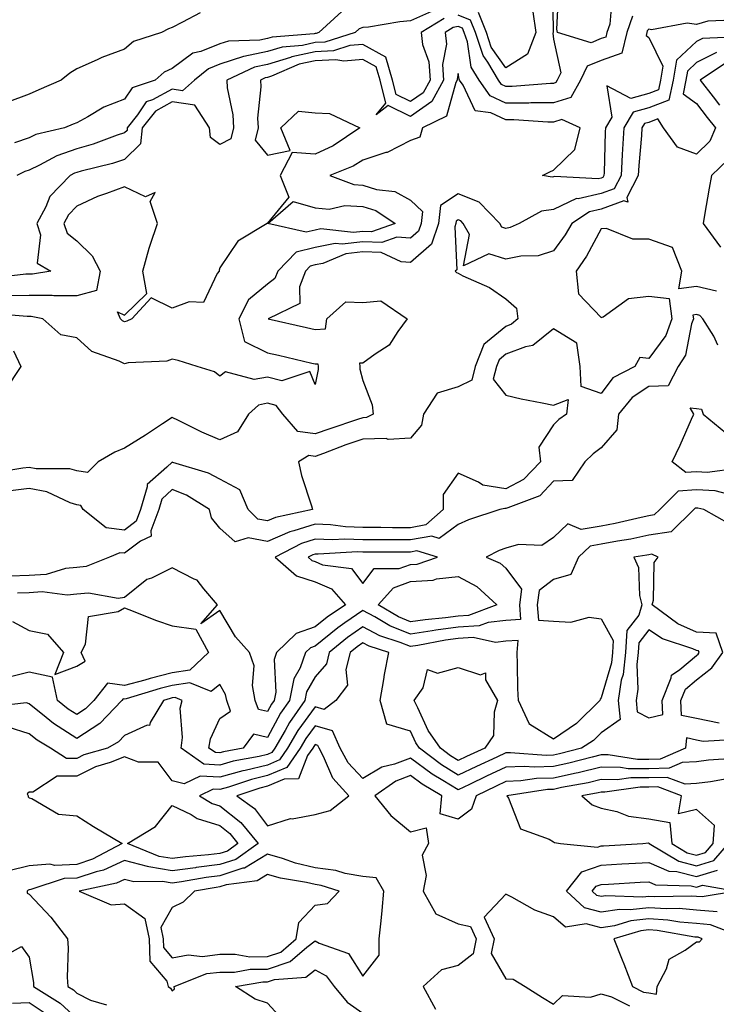
# Model space of a CAD drawing. Units: inches. Extents: x 1008083 to 1010723, y 7247738 to 7250378.
# Drawn here: x 1009516 to 1009662, y 7249068 to 7249275 of the extents above; entities that cross this region are included whole.
import ezdxf

# ---------------------------------------------------------------- set-up
doc = ezdxf.new("R2010")
doc.units = ezdxf.units.IN
doc.header["$MEASUREMENT"] = 0
doc.layers.add('Contour_10087247', color=7, linetype='Continuous', true_color=0x043127)

msp = doc.modelspace()

# ---------------------------------------------------------------- linework, layer by layer
at = {"layer": 'Contour_10087247'}
for points in [[(1009627.86, 7249281.73, 3047), (1009627.94, 7249272.03, 3047), (1009627.95, 7249271.92, 3047), (1009627.89, 7249271.76, 3047), (1009628.05, 7249270.55, 3047), (1009629.57, 7249263.44, 3047), (1009628.84, 7249261.92, 3047), (1009628.56, 7249261.41, 3047), (1009628.05, 7249261.26, 3047), (1009627.38, 7249261.25, 3047), (1009619.37, 7249260.6, 3047), (1009618.05, 7249260.59, 3047), (1009617.15, 7249261.02, 3047), (1009616.51, 7249261.92, 3047), (1009614.28, 7249265.69, 3047), (1009613.26, 7249267.13, 3047), (1009611.65, 7249271.92, 3047), (1009610.62, 7249274.49, 3047), (1009608.05, 7249275.54, 3047)], [(1009640.34, 7249279.63, 3047), (1009639.83, 7249273.7, 3047), (1009639.22, 7249271.92, 3047), (1009638.99, 7249270.98, 3047), (1009638.05, 7249270.64, 3047), (1009635.91, 7249269.78, 3047), (1009628.9, 7249271.92, 3047), (1009628.75, 7249272.62, 3047), (1009629.13, 7249280.84, 3047)], [(1009665.44, 7249274.53, 3049), (1009660.42, 7249274.29, 3049), (1009658.05, 7249273.58, 3049), (1009656.09, 7249273.88, 3049), (1009648.58, 7249272.45, 3049), (1009648.05, 7249272.64, 3049), (1009647.72, 7249272.25, 3049), (1009647.6, 7249271.92, 3049), (1009647.45, 7249271.32, 3049), (1009648.05, 7249270.87, 3049), (1009650.97, 7249264.84, 3049), (1009650.49, 7249261.92, 3049), (1009650.06, 7249259.91, 3049), (1009648.05, 7249259.15, 3049), (1009644.24, 7249258.11, 3049), (1009639.25, 7249260.72, 3049), (1009640.3, 7249254.17, 3049), (1009638.95, 7249251.92, 3049), (1009638.89, 7249251.08, 3049), (1009638.64, 7249242.51, 3049), (1009638.61, 7249241.92, 3049), (1009638.42, 7249241.55, 3049), (1009638.05, 7249241.42, 3049), (1009637.41, 7249241.28, 3049), (1009628.24, 7249241.73, 3049), (1009628.05, 7249241.65, 3049), (1009627.74, 7249241.61, 3049), (1009625.76, 7249241.92, 3049), (1009627.28, 7249242.69, 3049), (1009628.05, 7249243.1, 3049), (1009632.55, 7249247.42, 3049), (1009633.64, 7249251.92, 3049), (1009629.81, 7249253.68, 3049), (1009628.05, 7249253.12, 3049), (1009626.85, 7249253.12, 3049), (1009619.73, 7249253.6, 3049), (1009618.05, 7249253.59, 3049), (1009614.91, 7249255.06, 3049), (1009611.61, 7249255.48, 3049), (1009609.1, 7249260.87, 3049), (1009608.35, 7249261.92, 3049), (1009608.25, 7249262.12, 3049), (1009608.05, 7249263.35, 3049), (1009607.83, 7249262.14, 3049), (1009607.84, 7249261.92, 3049), (1009607.58, 7249261.45, 3049), (1009605.59, 7249254.38, 3049), (1009600.53, 7249251.92, 3049), (1009600.02, 7249249.95, 3049), (1009598.05, 7249249.3, 3049), (1009593.17, 7249246.8, 3049), (1009592.87, 7249246.74, 3049), (1009588.05, 7249245.16, 3049), (1009586.05, 7249243.92, 3049), (1009581.15, 7249241.92, 3049), (1009586.16, 7249240.03, 3049), (1009588.05, 7249239.93, 3049), (1009590.93, 7249239.04, 3049), (1009594.73, 7249238.6, 3049), (1009598.05, 7249236.77, 3049), (1009600.54, 7249234.41, 3049), (1009600.29, 7249231.92, 3049), (1009599.72, 7249230.25, 3049), (1009598.05, 7249228.78, 3049), (1009595.17, 7249229.04, 3049), (1009592.04, 7249227.93, 3049), (1009588.05, 7249228.07, 3049), (1009583.68, 7249227.55, 3049), (1009582.26, 7249227.71, 3049), (1009578.05, 7249226.86, 3049), (1009574.09, 7249225.88, 3049), (1009570.23, 7249221.92, 3049), (1009569.62, 7249220.35, 3049), (1009568.05, 7249219.18, 3049), (1009564.07, 7249215.9, 3049), (1009562.02, 7249211.92, 3049), (1009563.25, 7249207.12, 3049), (1009568.05, 7249204.79, 3049), (1009570.38, 7249204.25, 3049), (1009577.36, 7249202.61, 3049), (1009578.05, 7249202.46, 3049), (1009578.62, 7249202.49, 3049), (1009578.7, 7249201.92, 3049), (1009578.71, 7249201.26, 3049), (1009578.05, 7249198.17, 3049), (1009576.96, 7249200.83, 3049), (1009571.07, 7249198.9, 3049), (1009568.05, 7249199.7, 3049), (1009565.28, 7249199.15, 3049), (1009559.21, 7249200.76, 3049), (1009558.05, 7249199.85, 3049), (1009556.9, 7249200.77, 3049), (1009553.3, 7249201.92, 3049), (1009549.33, 7249203.2, 3049), (1009548.05, 7249203.42, 3049), (1009546.94, 7249203.03, 3049), (1009538.79, 7249202.66, 3049), (1009538.05, 7249202.5, 3049), (1009536.91, 7249203.06, 3049), (1009531.21, 7249205.08, 3049), (1009528.05, 7249207.93, 3049), (1009524.69, 7249208.56, 3049), (1009520.91, 7249211.92, 3049), (1009518.5, 7249212.37, 3049), (1009518.05, 7249212.37, 3049), (1009517.61, 7249212.36, 3049), (1009509.23, 7249213.1, 3049)], [(1009605.1, 7249274.87, 3047), (1009600.27, 7249271.92, 3047), (1009600.56, 7249269.41, 3047), (1009601.89, 7249265.76, 3047), (1009602.15, 7249261.92, 3047), (1009600.71, 7249259.26, 3047), (1009598.05, 7249257.43, 3047), (1009595.03, 7249258.9, 3047), (1009594.28, 7249261.92, 3047), (1009592.9, 7249266.77, 3047), (1009588.05, 7249269.43, 3047), (1009585.32, 7249269.19, 3047), (1009581.86, 7249268.11, 3047), (1009578.05, 7249267.9, 3047), (1009573.14, 7249266.83, 3047), (1009572.84, 7249266.71, 3047), (1009568.05, 7249265.22, 3047), (1009565.32, 7249264.65, 3047), (1009559.52, 7249261.92, 3047), (1009559.62, 7249260.35, 3047), (1009560.78, 7249254.65, 3047), (1009560.91, 7249251.92, 3047), (1009560.36, 7249249.61, 3047), (1009558.05, 7249248.42, 3047), (1009556.07, 7249249.94, 3047), (1009555.91, 7249251.92, 3047), (1009552.81, 7249256.68, 3047), (1009548.05, 7249257.37, 3047), (1009544.52, 7249255.45, 3047), (1009541.74, 7249251.92, 3047), (1009541.41, 7249248.56, 3047), (1009538.05, 7249245.27, 3047), (1009535.52, 7249244.45, 3047), (1009528.99, 7249242.86, 3047), (1009528.05, 7249242.58, 3047), (1009527.55, 7249242.42, 3047), (1009526.63, 7249241.92, 3047), (1009522.39, 7249237.58, 3047), (1009521.52, 7249235.39, 3047), (1009519.67, 7249231.92, 3047), (1009520.46, 7249229.51, 3047), (1009519.7, 7249223.57, 3047), (1009522.6, 7249221.92, 3047), (1009518.72, 7249221.25, 3047), (1009518.05, 7249221.26, 3047), (1009517.38, 7249221.25, 3047), (1009509.61, 7249220.36, 3047)], [(1009644.59, 7249275.38, 3048), (1009643.41, 7249271.92, 3048), (1009642.36, 7249267.61, 3048), (1009638.05, 7249266.07, 3048), (1009635.09, 7249264.88, 3048), (1009633.67, 7249261.92, 3048), (1009631.65, 7249258.32, 3048), (1009628.05, 7249257.19, 3048), (1009623.28, 7249257.15, 3048), (1009622.84, 7249257.13, 3048), (1009618.05, 7249257.1, 3048), (1009614.76, 7249258.63, 3048), (1009612.43, 7249261.92, 3048), (1009610.8, 7249264.67, 3048), (1009609.97, 7249270, 3048), (1009609.33, 7249271.92, 3048), (1009608.96, 7249272.83, 3048), (1009608.05, 7249273.2, 3048), (1009607.01, 7249272.96, 3048), (1009605.3, 7249271.92, 3048), (1009605.59, 7249269.46, 3048), (1009604.77, 7249265.2, 3048), (1009604.99, 7249261.92, 3048), (1009602.54, 7249257.43, 3048), (1009598.05, 7249254.31, 3048), (1009593.38, 7249256.59, 3048), (1009590.82, 7249254.69, 3048), (1009592.86, 7249257.11, 3048), (1009591.67, 7249261.92, 3048), (1009590.87, 7249264.74, 3048), (1009588.05, 7249266.29, 3048), (1009584.05, 7249265.92, 3048), (1009582.35, 7249266.22, 3048), (1009578.05, 7249265.98, 3048), (1009574.71, 7249265.26, 3048), (1009568.89, 7249262.76, 3048), (1009568.05, 7249262.5, 3048), (1009567.57, 7249262.4, 3048), (1009566.56, 7249261.92, 3048), (1009566.64, 7249260.51, 3048), (1009565.98, 7249253.99, 3048), (1009566.07, 7249251.92, 3048), (1009565.46, 7249249.33, 3048), (1009568.05, 7249246.19, 3048), (1009572.78, 7249247.19, 3048), (1009570.84, 7249251.92, 3048), (1009574.57, 7249255.4, 3048), (1009578.05, 7249255.09, 3048), (1009581.07, 7249254.94, 3048), (1009587.41, 7249251.92, 3048), (1009581.79, 7249248.18, 3048), (1009578.05, 7249246.39, 3048), (1009573.19, 7249246.78, 3048), (1009570.68, 7249241.92, 3048), (1009572.53, 7249237.44, 3048), (1009568.05, 7249231.98, 3048), (1009567.98, 7249231.99, 3048), (1009567.99, 7249231.92, 3048), (1009561.79, 7249228.18, 3048), (1009558.05, 7249222.56, 3048), (1009557.88, 7249222.09, 3048), (1009557.91, 7249221.92, 3048), (1009557.51, 7249221.38, 3048), (1009554.62, 7249215.35, 3048), (1009551.62, 7249215.49, 3048), (1009548.05, 7249214.13, 3048), (1009543.64, 7249216.33, 3048), (1009539.59, 7249211.92, 3048), (1009538.57, 7249211.4, 3048), (1009538.05, 7249211.3, 3048), (1009537.63, 7249211.5, 3048), (1009537.18, 7249211.92, 3048), (1009536.61, 7249213.36, 3048), (1009538.05, 7249212.69, 3048), (1009542.77, 7249217.2, 3048), (1009541.87, 7249221.92, 3048), (1009543.23, 7249226.74, 3048), (1009543.45, 7249227.32, 3048), (1009544.99, 7249231.92, 3048), (1009543.45, 7249236.52, 3048), (1009544.49, 7249238.36, 3048), (1009542.49, 7249237.48, 3048), (1009538.05, 7249239.57, 3048), (1009534.28, 7249238.15, 3048), (1009532.4, 7249237.57, 3048), (1009528.05, 7249235.49, 3048), (1009526.27, 7249233.7, 3048), (1009525.33, 7249231.92, 3048), (1009526, 7249229.87, 3048), (1009528.05, 7249228.23, 3048), (1009531.26, 7249225.13, 3048), (1009532.95, 7249221.92, 3048), (1009532.16, 7249217.81, 3048), (1009528.05, 7249216.7, 3048), (1009523.25, 7249216.72, 3048), (1009522.91, 7249216.78, 3048), (1009518.05, 7249216.81, 3048), (1009513.24, 7249216.73, 3048)], [(1009553.89, 7249276.08, 3044), (1009550.24, 7249274.11, 3044), (1009548.05, 7249272.98, 3044), (1009547.27, 7249272.7, 3044), (1009545.84, 7249271.92, 3044), (1009539.93, 7249270.04, 3044), (1009538.05, 7249268.46, 3044), (1009533.29, 7249266.68, 3044), (1009532.33, 7249266.2, 3044), (1009528.05, 7249264.3, 3044), (1009526.6, 7249263.37, 3044), (1009524.74, 7249261.92, 3044), (1009520.08, 7249259.89, 3044), (1009518.05, 7249259.03, 3044), (1009513.35, 7249257.22, 3044)], [(1009583.64, 7249276.33, 3045), (1009578.8, 7249271.92, 3045), (1009578.23, 7249271.74, 3045), (1009578.05, 7249271.73, 3045), (1009577.81, 7249271.68, 3045), (1009569.01, 7249270.96, 3045), (1009568.05, 7249270.67, 3045), (1009566.47, 7249270.34, 3045), (1009559.87, 7249270.1, 3045), (1009558.05, 7249269.52, 3045), (1009554.09, 7249267.96, 3045), (1009552.36, 7249267.61, 3045), (1009548.05, 7249264.39, 3045), (1009546.36, 7249263.61, 3045), (1009544.45, 7249261.92, 3045), (1009539.65, 7249260.32, 3045), (1009538.05, 7249257.92, 3045), (1009533.69, 7249256.28, 3045), (1009530.37, 7249254.24, 3045), (1009528.05, 7249253.01, 3045), (1009527.29, 7249252.68, 3045), (1009525.46, 7249251.92, 3045), (1009519.45, 7249250.52, 3045), (1009518.05, 7249249.87, 3045), (1009514.96, 7249248.83, 3045)], [(1009602.42, 7249276.3, 3046), (1009598.05, 7249274.4, 3046), (1009595.81, 7249274.16, 3046), (1009589.2, 7249273.07, 3046), (1009588.05, 7249272.94, 3046), (1009587.29, 7249272.68, 3046), (1009586.45, 7249271.92, 3046), (1009580.04, 7249269.93, 3046), (1009578.05, 7249269.82, 3046), (1009575.36, 7249269.23, 3046), (1009571.09, 7249268.88, 3046), (1009568.05, 7249267.95, 3046), (1009563.06, 7249266.91, 3046), (1009563.01, 7249266.88, 3046), (1009558.05, 7249265.27, 3046), (1009555.64, 7249264.33, 3046), (1009552.73, 7249261.92, 3046), (1009550.24, 7249259.73, 3046), (1009548.05, 7249260.05, 3046), (1009543.95, 7249257.82, 3046), (1009542.6, 7249257.37, 3046), (1009540.81, 7249254.68, 3046), (1009538.64, 7249251.92, 3046), (1009538.58, 7249251.39, 3046), (1009538.05, 7249250.88, 3046), (1009536.5, 7249250.37, 3046), (1009531.47, 7249248.5, 3046), (1009528.05, 7249247.52, 3046), (1009523.87, 7249246.1, 3046), (1009520.25, 7249244.12, 3046), (1009518.05, 7249243.1, 3046), (1009517.17, 7249242.8, 3046), (1009515.48, 7249241.92, 3046)], [(1009623.69, 7249276.28, 3046), (1009624.36, 7249271.92, 3046), (1009622.58, 7249267.39, 3046), (1009618.05, 7249264.54, 3046), (1009615, 7249268.87, 3046), (1009613.98, 7249271.92, 3046), (1009612.28, 7249276.15, 3046)], [(1009667.12, 7249270.99, 3050), (1009659.27, 7249270.7, 3050), (1009658.05, 7249270.06, 3050), (1009653.85, 7249266.12, 3050), (1009653.17, 7249261.92, 3050), (1009652.26, 7249257.71, 3050), (1009648.05, 7249256.12, 3050), (1009644.75, 7249255.22, 3050), (1009642.77, 7249251.92, 3050), (1009642.49, 7249247.48, 3050), (1009642.46, 7249246.33, 3050), (1009642.21, 7249241.92, 3050), (1009640.79, 7249239.18, 3050), (1009638.05, 7249238.16, 3050), (1009633.22, 7249237.09, 3050), (1009632.86, 7249237.11, 3050), (1009628.05, 7249234.85, 3050), (1009625.49, 7249234.48, 3050), (1009620.84, 7249231.92, 3050), (1009618.95, 7249231.02, 3050), (1009618.05, 7249230.85, 3050), (1009617.23, 7249231.1, 3050), (1009616.76, 7249231.92, 3050), (1009612.47, 7249236.34, 3050), (1009608.05, 7249238.12, 3050), (1009604.31, 7249235.66, 3050), (1009603.92, 7249231.92, 3050), (1009602.43, 7249227.54, 3050), (1009598.05, 7249223.68, 3050), (1009596.12, 7249223.85, 3050), (1009591.92, 7249225.79, 3050), (1009588.05, 7249225.93, 3050), (1009584.46, 7249225.51, 3050), (1009579.66, 7249223.53, 3050), (1009578.05, 7249223.2, 3050), (1009577.02, 7249222.95, 3050), (1009576.02, 7249221.92, 3050), (1009574.74, 7249218.61, 3050), (1009574.86, 7249215.11, 3050), (1009568.16, 7249211.92, 3050), (1009576.21, 7249210.08, 3050), (1009578.05, 7249209.65, 3050), (1009580.2, 7249209.77, 3050), (1009580.49, 7249211.92, 3050), (1009584.48, 7249215.49, 3050), (1009588.05, 7249215.35, 3050), (1009591.79, 7249215.66, 3050), (1009597.34, 7249211.92, 3050), (1009595.38, 7249209.25, 3050), (1009593.57, 7249206.4, 3050), (1009590.61, 7249204.48, 3050), (1009588.05, 7249202.58, 3050), (1009587.34, 7249202.63, 3050), (1009587.44, 7249201.92, 3050), (1009587.45, 7249201.32, 3050), (1009588.05, 7249199, 3050), (1009589.97, 7249193.84, 3050), (1009590.23, 7249191.92, 3050), (1009588.78, 7249191.19, 3050), (1009588.05, 7249191.17, 3050), (1009586.9, 7249190.77, 3050), (1009581.1, 7249188.87, 3050), (1009578.05, 7249187.78, 3050), (1009574.43, 7249188.3, 3050), (1009571.24, 7249191.92, 3050), (1009569.85, 7249193.72, 3050), (1009568.05, 7249194.19, 3050), (1009566.17, 7249193.8, 3050), (1009564.09, 7249191.92, 3050), (1009561.74, 7249188.23, 3050), (1009558.05, 7249186.55, 3050), (1009554.29, 7249188.16, 3050), (1009549.37, 7249190.6, 3050), (1009548.05, 7249191.23, 3050), (1009546.05, 7249189.92, 3050), (1009542.43, 7249187.54, 3050), (1009538.05, 7249184.82, 3050), (1009536.03, 7249183.94, 3050), (1009532.54, 7249181.92, 3050), (1009530.28, 7249179.69, 3050), (1009528.05, 7249180.04, 3050), (1009526.6, 7249180.47, 3050), (1009519.5, 7249180.47, 3050), (1009518.05, 7249180.75, 3050), (1009516.71, 7249180.58, 3050), (1009510.41, 7249179.56, 3050)], [(1009662.22, 7249267.75, 3051), (1009658.05, 7249265.61, 3051), (1009656.15, 7249263.82, 3051), (1009655.83, 7249261.92, 3051), (1009655.23, 7249259.1, 3051), (1009658.05, 7249257.01, 3051), (1009660.27, 7249254.14, 3051), (1009662.01, 7249251.92, 3051), (1009660.8, 7249249.17, 3051), (1009658.05, 7249246.43, 3051), (1009654.05, 7249247.92, 3051), (1009651.14, 7249251.92, 3051), (1009649.92, 7249253.8, 3051), (1009648.05, 7249253.08, 3051), (1009647.13, 7249252.84, 3051), (1009646.59, 7249251.92, 3051), (1009646.49, 7249250.36, 3051), (1009645.93, 7249244.04, 3051), (1009645.8, 7249241.92, 3051), (1009643.44, 7249237.31, 3051), (1009643.63, 7249236.34, 3051), (1009642.78, 7249236.65, 3051), (1009638.05, 7249234.91, 3051), (1009635.61, 7249234.36, 3051), (1009631.87, 7249231.92, 3051), (1009630.48, 7249229.49, 3051), (1009628.05, 7249226.15, 3051), (1009624.85, 7249225.12, 3051), (1009621.16, 7249225.03, 3051), (1009618.05, 7249224.39, 3051), (1009614.47, 7249225.5, 3051), (1009609.16, 7249223.03, 3051), (1009610.4, 7249229.57, 3051), (1009609.09, 7249231.92, 3051), (1009608.58, 7249232.45, 3051), (1009608.05, 7249232.66, 3051), (1009607.6, 7249232.37, 3051), (1009607.56, 7249231.92, 3051), (1009607.31, 7249231.18, 3051), (1009607.79, 7249222.18, 3051), (1009607.43, 7249221.92, 3051), (1009607.71, 7249221.58, 3051), (1009608.05, 7249221.44, 3051), (1009609.04, 7249220.93, 3051), (1009614.62, 7249218.49, 3051), (1009618.05, 7249216.1, 3051), (1009620.3, 7249214.17, 3051), (1009620.55, 7249211.92, 3051), (1009619.21, 7249210.76, 3051), (1009618.05, 7249210.32, 3051), (1009613.44, 7249206.53, 3051), (1009611.63, 7249201.92, 3051), (1009610.91, 7249199.06, 3051), (1009608.05, 7249197.62, 3051), (1009603.63, 7249196.34, 3051), (1009600.76, 7249191.92, 3051), (1009600.35, 7249189.62, 3051), (1009598.05, 7249186.91, 3051), (1009593.38, 7249186.59, 3051), (1009592.92, 7249186.79, 3051), (1009588.05, 7249186.67, 3051), (1009584.51, 7249185.46, 3051), (1009579.82, 7249183.69, 3051), (1009578.05, 7249183.05, 3051), (1009576.73, 7249183.24, 3051), (1009574.53, 7249181.92, 3051), (1009575.21, 7249179.08, 3051), (1009577.27, 7249172.7, 3051), (1009577.48, 7249171.92, 3051), (1009569.71, 7249170.26, 3051), (1009568.05, 7249169.53, 3051), (1009566.05, 7249169.92, 3051), (1009563.97, 7249171.92, 3051), (1009562.21, 7249176.08, 3051), (1009558.05, 7249178.28, 3051), (1009555.69, 7249179.56, 3051), (1009548.16, 7249181.81, 3051), (1009548.05, 7249181.85, 3051), (1009546.94, 7249180.81, 3051), (1009542.78, 7249177.19, 3051), (1009542.84, 7249176.71, 3051), (1009541.43, 7249171.92, 3051), (1009540.5, 7249169.47, 3051), (1009538.05, 7249167.63, 3051), (1009534.2, 7249168.07, 3051), (1009529.4, 7249171.92, 3051), (1009528.9, 7249172.77, 3051), (1009528.05, 7249172.91, 3051), (1009526.64, 7249173.33, 3051), (1009521.74, 7249175.61, 3051), (1009518.05, 7249176.3, 3051), (1009514.15, 7249175.82, 3051)], [(1009664.36, 7249265.61, 3052), (1009658.84, 7249261.92, 3052), (1009661.56, 7249258.41, 3052), (1009662.85, 7249256.72, 3052)], [(1009664.66, 7249245.31, 3052), (1009661.21, 7249241.92, 3052), (1009660.68, 7249239.29, 3052), (1009659.75, 7249233.62, 3052), (1009659.42, 7249231.92, 3052), (1009663.08, 7249226.95, 3052)], [(1009662.26, 7249217.71, 3052), (1009658.05, 7249218.71, 3052), (1009654.32, 7249218.19, 3052), (1009654.94, 7249221.92, 3052), (1009652.98, 7249226.85, 3052), (1009648.05, 7249228.61, 3052), (1009644.7, 7249228.57, 3052), (1009639.13, 7249230.84, 3052), (1009638.05, 7249230.8, 3052), (1009634.95, 7249225.02, 3052), (1009632.81, 7249221.92, 3052), (1009633.29, 7249217.16, 3052), (1009638.05, 7249212.17, 3052), (1009638.45, 7249212.32, 3052), (1009643.8, 7249216.17, 3052), (1009648.05, 7249216.63, 3052), (1009652.32, 7249216.19, 3052), (1009652.88, 7249211.92, 3052), (1009651.59, 7249208.38, 3052), (1009648.05, 7249203.56, 3052), (1009646.16, 7249203.81, 3052), (1009645.11, 7249201.92, 3052), (1009640.46, 7249199.51, 3052), (1009638.05, 7249196.26, 3052), (1009633.83, 7249197.7, 3052), (1009633.63, 7249201.92, 3052), (1009632.93, 7249206.8, 3052), (1009628.05, 7249209.77, 3052), (1009623.68, 7249206.29, 3052), (1009622.18, 7249206.05, 3052), (1009618.05, 7249204.5, 3052), (1009616.63, 7249203.34, 3052), (1009616.09, 7249201.92, 3052), (1009615.41, 7249199.28, 3052), (1009618.05, 7249195.91, 3052), (1009621.29, 7249195.16, 3052), (1009625.68, 7249194.29, 3052), (1009628.05, 7249193.78, 3052), (1009631.1, 7249194.97, 3052), (1009630.77, 7249191.92, 3052), (1009629.17, 7249190.8, 3052), (1009628.05, 7249189.71, 3052), (1009624.99, 7249184.98, 3052), (1009625.33, 7249181.92, 3052), (1009621.76, 7249178.21, 3052), (1009618.05, 7249176.25, 3052), (1009613.19, 7249177.06, 3052), (1009612.31, 7249177.66, 3052), (1009608.05, 7249179.54, 3052), (1009604.91, 7249175.06, 3052), (1009604.89, 7249171.92, 3052), (1009601.28, 7249168.69, 3052), (1009598.05, 7249168.09, 3052), (1009594.24, 7249168.11, 3052), (1009591.83, 7249168.14, 3052), (1009588.05, 7249168.16, 3052), (1009584.42, 7249168.29, 3052), (1009581.23, 7249168.74, 3052), (1009578.05, 7249168.87, 3052), (1009573.58, 7249167.45, 3052), (1009572.71, 7249167.26, 3052), (1009568.05, 7249165.21, 3052), (1009563.97, 7249166, 3052), (1009561.25, 7249165.12, 3052), (1009558.05, 7249168, 3052), (1009556.31, 7249170.18, 3052), (1009555.91, 7249171.92, 3052), (1009551.04, 7249174.91, 3052), (1009548.05, 7249176.09, 3052), (1009545.9, 7249174.07, 3052), (1009545.28, 7249171.92, 3052), (1009543.59, 7249167.46, 3052), (1009543.66, 7249166.31, 3052), (1009541.39, 7249165.26, 3052), (1009538.05, 7249162.77, 3052), (1009537.09, 7249162.88, 3052), (1009534.92, 7249161.92, 3052), (1009530.02, 7249159.95, 3052), (1009528.05, 7249159.77, 3052), (1009525.66, 7249159.53, 3052), (1009521.63, 7249158.34, 3052), (1009518.05, 7249158.1, 3052), (1009514.08, 7249157.95, 3052)], [(1009662.54, 7249206.41, 3053), (1009661.69, 7249208.28, 3053), (1009659.35, 7249211.92, 3053), (1009658.76, 7249212.63, 3053), (1009658.05, 7249212.81, 3053), (1009657.27, 7249212.7, 3053), (1009657.38, 7249211.92, 3053), (1009656.99, 7249210.86, 3053), (1009655.7, 7249204.27, 3053), (1009654.2, 7249201.92, 3053), (1009652.12, 7249197.85, 3053), (1009648.05, 7249197.7, 3053), (1009644.53, 7249195.44, 3053), (1009641.66, 7249191.92, 3053), (1009641.35, 7249188.62, 3053), (1009638.05, 7249184.85, 3053), (1009636.36, 7249183.61, 3053), (1009634.63, 7249181.92, 3053), (1009631.93, 7249178.04, 3053), (1009628.05, 7249177.89, 3053), (1009625.15, 7249174.82, 3053), (1009618.44, 7249172.31, 3053), (1009618.05, 7249172.11, 3053), (1009617.84, 7249172.13, 3053), (1009616.81, 7249171.92, 3053), (1009610.2, 7249169.77, 3053), (1009608.05, 7249168.79, 3053), (1009604.09, 7249165.88, 3053), (1009602.49, 7249166.36, 3053), (1009598.05, 7249165.54, 3053), (1009594.41, 7249165.56, 3053), (1009591.69, 7249165.56, 3053), (1009588.05, 7249165.58, 3053), (1009584.25, 7249165.72, 3053), (1009581.7, 7249165.57, 3053), (1009578.05, 7249165.73, 3053), (1009575.17, 7249164.8, 3053), (1009569.69, 7249161.92, 3053), (1009574.14, 7249158.01, 3053), (1009578.05, 7249156.76, 3053), (1009581.45, 7249155.32, 3053), (1009584.39, 7249151.92, 3053), (1009580.58, 7249149.39, 3053), (1009578.05, 7249147.31, 3053), (1009574.04, 7249145.93, 3053), (1009569.96, 7249141.92, 3053), (1009569.45, 7249140.52, 3053), (1009569.78, 7249133.65, 3053), (1009569.44, 7249131.92, 3053), (1009568.86, 7249131.11, 3053), (1009568.05, 7249129.59, 3053), (1009566.17, 7249130.04, 3053), (1009565.48, 7249131.92, 3053), (1009564.9, 7249135.07, 3053), (1009565.27, 7249139.14, 3053), (1009564.24, 7249141.92, 3053), (1009561.35, 7249145.22, 3053), (1009558.05, 7249150.79, 3053), (1009554.09, 7249147.96, 3053), (1009557.55, 7249151.92, 3053), (1009554.7, 7249155.27, 3053), (1009553.27, 7249157.14, 3053), (1009552.64, 7249157.33, 3053), (1009548.05, 7249159.67, 3053), (1009543.7, 7249157.57, 3053), (1009542.74, 7249157.23, 3053), (1009538.05, 7249153.48, 3053), (1009536.7, 7249153.27, 3053), (1009530.49, 7249154.36, 3053), (1009528.05, 7249154.15, 3053), (1009526.03, 7249153.94, 3053), (1009520.77, 7249154.64, 3053), (1009518.05, 7249154.47, 3053), (1009515.6, 7249154.37, 3053)], [(1009514.75, 7249205.22, 3049), (1009516.28, 7249201.92, 3049), (1009512.99, 7249196.98, 3049)], [(1009664.86, 7249175.11, 3054), (1009661.96, 7249175.83, 3054), (1009658.05, 7249176.02, 3054), (1009654.18, 7249175.79, 3054), (1009650.34, 7249171.92, 3054), (1009649.19, 7249170.78, 3054), (1009648.05, 7249170.6, 3054), (1009646.4, 7249170.27, 3054), (1009640.98, 7249168.99, 3054), (1009638.05, 7249168.44, 3054), (1009633.87, 7249167.74, 3054), (1009631.07, 7249168.9, 3054), (1009628.05, 7249166.05, 3054), (1009625.6, 7249164.37, 3054), (1009620.71, 7249164.58, 3054), (1009618.05, 7249163.84, 3054), (1009616.65, 7249163.32, 3054), (1009613.92, 7249161.92, 3054), (1009616.84, 7249160.71, 3054), (1009618.05, 7249159.62, 3054), (1009621.34, 7249155.21, 3054), (1009620.89, 7249151.92, 3054), (1009621.13, 7249148.84, 3054), (1009618.05, 7249148.63, 3054), (1009614.35, 7249148.22, 3054), (1009612.45, 7249147.52, 3054), (1009608.05, 7249147.25, 3054), (1009603.35, 7249146.62, 3054), (1009602.6, 7249146.47, 3054), (1009598.05, 7249145.79, 3054), (1009593.68, 7249147.55, 3054), (1009590.54, 7249149.43, 3054), (1009588.05, 7249150.75, 3054), (1009584.27, 7249148.14, 3054), (1009582.81, 7249147.16, 3054), (1009578.05, 7249143.26, 3054), (1009577.05, 7249142.92, 3054), (1009576.05, 7249141.92, 3054), (1009574.88, 7249138.75, 3054), (1009573.56, 7249136.41, 3054), (1009572.68, 7249131.92, 3054), (1009570.76, 7249129.21, 3054), (1009568.05, 7249124.15, 3054), (1009565.13, 7249124.84, 3054), (1009562.91, 7249121.92, 3054), (1009558.83, 7249121.14, 3054), (1009558.05, 7249120.92, 3054), (1009557.11, 7249120.98, 3054), (1009555.77, 7249121.92, 3054), (1009556.08, 7249123.89, 3054), (1009558.05, 7249128.09, 3054), (1009560.31, 7249129.66, 3054), (1009559.49, 7249131.92, 3054), (1009559.27, 7249133.14, 3054), (1009558.05, 7249135.22, 3054), (1009556.22, 7249133.75, 3054), (1009551.76, 7249135.63, 3054), (1009548.05, 7249135.05, 3054), (1009545.54, 7249134.43, 3054), (1009538.4, 7249132.27, 3054), (1009538.05, 7249132.17, 3054), (1009537.75, 7249132.22, 3054), (1009537.51, 7249131.92, 3054), (1009532.88, 7249127.09, 3054), (1009528.05, 7249123.96, 3054), (1009523.19, 7249127.06, 3054), (1009521.64, 7249128.33, 3054), (1009518.05, 7249131.22, 3054), (1009517.52, 7249131.39, 3054), (1009509.48, 7249130.49, 3054)], [(1009665, 7249168.87, 3055), (1009659.57, 7249171.92, 3055), (1009658.35, 7249172.22, 3055), (1009658.05, 7249172.23, 3055), (1009657.75, 7249172.22, 3055), (1009657.45, 7249171.92, 3055), (1009652.72, 7249167.25, 3055), (1009648.05, 7249166.52, 3055), (1009644.23, 7249165.74, 3055), (1009641.44, 7249165.31, 3055), (1009638.05, 7249164.67, 3055), (1009635.7, 7249164.27, 3055), (1009633.29, 7249161.92, 3055), (1009631.68, 7249158.29, 3055), (1009628.05, 7249157.26, 3055), (1009625.03, 7249154.94, 3055), (1009624.61, 7249151.92, 3055), (1009624.86, 7249148.73, 3055), (1009628.05, 7249148.54, 3055), (1009631.67, 7249148.3, 3055), (1009635.49, 7249149.36, 3055), (1009638.05, 7249148.98, 3055), (1009640.59, 7249144.46, 3055), (1009640.42, 7249141.92, 3055), (1009640.19, 7249139.78, 3055), (1009638.05, 7249132.47, 3055), (1009637.83, 7249132.14, 3055), (1009637.75, 7249131.92, 3055), (1009632.87, 7249127.1, 3055), (1009628.05, 7249123.79, 3055), (1009623.1, 7249126.87, 3055), (1009623.02, 7249126.89, 3055), (1009623.02, 7249126.95, 3055), (1009620.69, 7249131.92, 3055), (1009620.57, 7249134.44, 3055), (1009620.5, 7249139.47, 3055), (1009620.39, 7249141.92, 3055), (1009620.62, 7249144.49, 3055), (1009618.05, 7249144.31, 3055), (1009615.89, 7249144.08, 3055), (1009611.22, 7249145.09, 3055), (1009608.05, 7249144.9, 3055), (1009605.42, 7249144.55, 3055), (1009599.55, 7249143.42, 3055), (1009598.05, 7249143.2, 3055), (1009595.9, 7249144.07, 3055), (1009591.59, 7249145.46, 3055), (1009588.05, 7249147.35, 3055), (1009584.84, 7249145.13, 3055), (1009581.01, 7249141.92, 3055), (1009580.4, 7249139.57, 3055), (1009578.05, 7249136.88, 3055), (1009576.26, 7249133.71, 3055), (1009575.91, 7249131.92, 3055), (1009572.66, 7249127.31, 3055), (1009571.76, 7249125.63, 3055), (1009569.61, 7249121.92, 3055), (1009568.98, 7249120.99, 3055), (1009568.05, 7249120.6, 3055), (1009566.31, 7249120.18, 3055), (1009560.83, 7249119.14, 3055), (1009558.05, 7249118.36, 3055), (1009554.71, 7249118.58, 3055), (1009549.91, 7249121.92, 3055), (1009550.24, 7249124.11, 3055), (1009549.72, 7249130.25, 3055), (1009550.17, 7249131.92, 3055), (1009548.67, 7249132.55, 3055), (1009548.05, 7249132.45, 3055), (1009547.63, 7249132.34, 3055), (1009546.21, 7249131.92, 3055), (1009543.42, 7249127.29, 3055), (1009543.29, 7249126.68, 3055), (1009542.82, 7249126.69, 3055), (1009538.05, 7249124.54, 3055), (1009536.77, 7249123.2, 3055), (1009534.51, 7249121.92, 3055), (1009529.5, 7249120.47, 3055), (1009528.05, 7249119.74, 3055), (1009525.87, 7249119.74, 3055), (1009522.5, 7249121.92, 3055), (1009519.71, 7249123.58, 3055), (1009518.05, 7249124.91, 3055), (1009513.68, 7249126.29, 3055)], [(1009662.82, 7249127.15, 3056), (1009658.05, 7249128.11, 3056), (1009654.91, 7249128.78, 3056), (1009654.75, 7249131.92, 3056), (1009655.7, 7249134.27, 3056), (1009658.05, 7249136.24, 3056), (1009661.23, 7249138.74, 3056), (1009663.55, 7249141.92, 3056), (1009662.13, 7249146, 3056), (1009658.05, 7249146.21, 3056), (1009654.09, 7249147.96, 3056), (1009648.72, 7249151.92, 3056), (1009649.04, 7249152.91, 3056), (1009649.16, 7249160.81, 3056), (1009650.03, 7249161.92, 3056), (1009648.67, 7249162.54, 3056), (1009648.05, 7249162.44, 3056), (1009647.62, 7249162.35, 3056), (1009644.86, 7249161.92, 3056), (1009645.9, 7249159.77, 3056), (1009646.1, 7249153.87, 3056), (1009646.59, 7249151.92, 3056), (1009645.92, 7249149.79, 3056), (1009643.42, 7249146.55, 3056), (1009643.13, 7249141.92, 3056), (1009642.62, 7249137.35, 3056), (1009642.26, 7249136.13, 3056), (1009641.6, 7249131.92, 3056), (1009642.04, 7249127.93, 3056), (1009638.05, 7249125.11, 3056), (1009636.45, 7249123.52, 3056), (1009633.9, 7249121.92, 3056), (1009629.28, 7249120.69, 3056), (1009628.05, 7249120.43, 3056), (1009626.5, 7249120.37, 3056), (1009619.03, 7249120.94, 3056), (1009618.05, 7249120.9, 3056), (1009616.15, 7249120.02, 3056), (1009611.9, 7249118.07, 3056), (1009608.05, 7249116.23, 3056), (1009604.53, 7249118.4, 3056), (1009599.92, 7249121.92, 3056), (1009599.15, 7249123.02, 3056), (1009598.05, 7249125.47, 3056), (1009593.07, 7249126.94, 3056), (1009591.68, 7249131.92, 3056), (1009592.45, 7249136.32, 3056), (1009592.6, 7249137.37, 3056), (1009593.47, 7249141.92, 3056), (1009589.38, 7249143.25, 3056), (1009588.05, 7249143.95, 3056), (1009586.85, 7249143.12, 3056), (1009585.41, 7249141.92, 3056), (1009584.5, 7249138.37, 3056), (1009584.83, 7249135.14, 3056), (1009582.41, 7249131.92, 3056), (1009579.96, 7249130.01, 3056), (1009578.05, 7249130.57, 3056), (1009574.38, 7249125.59, 3056), (1009572.26, 7249121.92, 3056), (1009570.54, 7249119.43, 3056), (1009568.05, 7249118.37, 3056), (1009563.35, 7249117.22, 3056), (1009562.84, 7249117.13, 3056), (1009558.05, 7249115.79, 3056), (1009553.91, 7249116.06, 3056), (1009550.55, 7249114.42, 3056), (1009548.05, 7249115.06, 3056), (1009545.09, 7249118.96, 3056), (1009541, 7249118.97, 3056), (1009538.05, 7249120.05, 3056), (1009535.03, 7249118.9, 3056), (1009531.96, 7249118.01, 3056), (1009528.05, 7249116.05, 3056), (1009523.93, 7249116.04, 3056), (1009518.8, 7249112.67, 3056), (1009518.05, 7249112.66, 3056), (1009517.66, 7249112.31, 3056), (1009517.86, 7249111.92, 3056), (1009517.84, 7249111.71, 3056), (1009518.05, 7249111.49, 3056), (1009518.62, 7249111.35, 3056), (1009524.19, 7249108.06, 3056), (1009528.05, 7249107.72, 3056), (1009531.58, 7249105.45, 3056), (1009537.54, 7249101.92, 3056), (1009531.37, 7249098.6, 3056), (1009528.05, 7249097.53, 3056), (1009523.45, 7249097.32, 3056), (1009522.42, 7249097.55, 3056), (1009518.05, 7249097.21, 3056), (1009513.77, 7249096.2, 3056)], [(1009514.58, 7249148.45, 3053), (1009518.05, 7249146.57, 3053), (1009521.91, 7249145.78, 3053), (1009525.27, 7249141.92, 3053), (1009523.46, 7249137.33, 3053), (1009528.05, 7249139.11, 3053), (1009529.82, 7249140.15, 3053), (1009528.93, 7249141.92, 3053), (1009529.86, 7249143.73, 3053), (1009530.49, 7249149.48, 3053), (1009536.71, 7249150.58, 3053), (1009538.05, 7249151.33, 3053), (1009538.98, 7249150.99, 3053), (1009544.79, 7249148.66, 3053), (1009548.05, 7249147.57, 3053), (1009553, 7249146.87, 3053), (1009555.67, 7249141.92, 3053), (1009551.74, 7249138.23, 3053), (1009548.05, 7249137.66, 3053), (1009543.46, 7249136.51, 3053), (1009542.29, 7249136.16, 3053), (1009538.05, 7249135.01, 3053), (1009534.47, 7249135.5, 3053), (1009531.59, 7249131.92, 3053), (1009529.86, 7249130.11, 3053), (1009528.05, 7249128.93, 3053), (1009526.22, 7249130.09, 3053), (1009524.02, 7249131.92, 3053), (1009522.93, 7249136.8, 3053), (1009518.05, 7249137.86, 3053), (1009513.32, 7249136.65, 3053)], [(1009666.27, 7249123.7, 3057), (1009659.45, 7249123.32, 3057), (1009658.05, 7249123.6, 3057), (1009655.92, 7249124.05, 3057), (1009655.76, 7249121.92, 3057), (1009650.41, 7249119.56, 3057), (1009648.05, 7249119.51, 3057), (1009645.65, 7249119.52, 3057), (1009639.5, 7249120.47, 3057), (1009638.05, 7249120.48, 3057), (1009636.17, 7249120.04, 3057), (1009631.24, 7249118.73, 3057), (1009628.05, 7249118.03, 3057), (1009624.03, 7249117.9, 3057), (1009621.91, 7249118.06, 3057), (1009618.05, 7249117.9, 3057), (1009613.97, 7249116, 3057), (1009610.4, 7249114.27, 3057), (1009608.05, 7249113.15, 3057), (1009604.82, 7249115.15, 3057), (1009602.59, 7249116.46, 3057), (1009598.05, 7249119.81, 3057), (1009594.68, 7249118.55, 3057), (1009592.03, 7249117.94, 3057), (1009588.05, 7249115.53, 3057), (1009584.94, 7249118.81, 3057), (1009583.26, 7249121.92, 3057), (1009581.67, 7249125.54, 3057), (1009578.05, 7249126.61, 3057), (1009576.06, 7249123.91, 3057), (1009574.92, 7249121.92, 3057), (1009572.1, 7249117.87, 3057), (1009568.05, 7249116.14, 3057), (1009564.66, 7249115.31, 3057), (1009559.86, 7249113.73, 3057), (1009558.05, 7249113.22, 3057), (1009556.66, 7249113.31, 3057), (1009553.81, 7249111.92, 3057), (1009556.46, 7249110.33, 3057), (1009558.05, 7249109.82, 3057), (1009562.48, 7249106.35, 3057), (1009566.06, 7249101.92, 3057), (1009561.39, 7249098.58, 3057), (1009558.05, 7249097.48, 3057), (1009553.1, 7249096.87, 3057), (1009552.97, 7249096.84, 3057), (1009548.05, 7249096.19, 3057), (1009543.13, 7249097, 3057), (1009542.87, 7249097.1, 3057), (1009538.05, 7249098.32, 3057), (1009533.64, 7249096.33, 3057), (1009532.13, 7249096, 3057), (1009528.05, 7249094.67, 3057), (1009525.41, 7249094.56, 3057), (1009518.37, 7249092.24, 3057), (1009518.05, 7249092.22, 3057), (1009517.81, 7249092.16, 3057), (1009517.61, 7249091.92, 3057), (1009517.6, 7249091.47, 3057), (1009518.05, 7249091.3, 3057), (1009522.63, 7249086.5, 3057), (1009526.06, 7249081.92, 3057), (1009526.2, 7249080.07, 3057), (1009526.05, 7249073.92, 3057), (1009526.17, 7249071.92, 3057), (1009527.34, 7249071.21, 3057), (1009528.05, 7249070.53, 3057), (1009530.89, 7249069.08, 3057), (1009534.24, 7249068.11, 3057)], [(1009665.87, 7249119.74, 3058), (1009660.58, 7249119.39, 3058), (1009658.05, 7249119.05, 3058), (1009655.01, 7249118.88, 3058), (1009652.29, 7249117.68, 3058), (1009648.05, 7249117.58, 3058), (1009643.73, 7249117.6, 3058), (1009642.11, 7249117.86, 3058), (1009638.05, 7249117.9, 3058), (1009633.22, 7249116.75, 3058), (1009632.81, 7249116.68, 3058), (1009628.05, 7249115.64, 3058), (1009624.45, 7249115.52, 3058), (1009621.16, 7249115.03, 3058), (1009618.05, 7249114.89, 3058), (1009616.02, 7249113.95, 3058), (1009611.83, 7249111.92, 3058), (1009610.86, 7249109.11, 3058), (1009608.05, 7249106.99, 3058), (1009604.29, 7249108.16, 3058), (1009604.62, 7249111.92, 3058), (1009600.48, 7249114.35, 3058), (1009598.05, 7249116.14, 3058), (1009594.98, 7249114.99, 3058), (1009590.56, 7249111.92, 3058), (1009593.94, 7249107.81, 3058), (1009598.05, 7249104.39, 3058), (1009601.33, 7249105.2, 3058), (1009601.85, 7249101.92, 3058), (1009600.48, 7249099.49, 3058), (1009601.35, 7249095.22, 3058), (1009600.72, 7249091.92, 3058), (1009603.33, 7249087.2, 3058), (1009608.05, 7249085.1, 3058), (1009610.63, 7249084.5, 3058), (1009611.82, 7249081.92, 3058), (1009611.2, 7249078.77, 3058), (1009608.05, 7249076.37, 3058), (1009604.53, 7249075.44, 3058), (1009600.73, 7249071.92, 3058), (1009603.3, 7249067.17, 3058)], [(1009664.47, 7249115.5, 3059), (1009661, 7249114.87, 3059), (1009658.05, 7249114.47, 3059), (1009655.64, 7249114.33, 3059), (1009651.88, 7249115.75, 3059), (1009648.05, 7249115.66, 3059), (1009644.29, 7249115.68, 3059), (1009641.41, 7249115.28, 3059), (1009638.05, 7249115.3, 3059), (1009635.32, 7249114.65, 3059), (1009629.75, 7249113.62, 3059), (1009628.05, 7249113.25, 3059), (1009626.76, 7249113.21, 3059), (1009618.25, 7249111.92, 3059), (1009618.57, 7249111.4, 3059), (1009621.09, 7249104.96, 3059), (1009627.13, 7249102.84, 3059), (1009628.05, 7249102.29, 3059), (1009628.26, 7249102.13, 3059), (1009629.54, 7249101.92, 3059), (1009637.3, 7249101.17, 3059), (1009638.05, 7249101.43, 3059), (1009638.52, 7249101.45, 3059), (1009646.78, 7249101.92, 3059), (1009647.94, 7249102.03, 3059), (1009648.05, 7249102.01, 3059), (1009648.13, 7249102, 3059), (1009648.14, 7249101.92, 3059), (1009654.31, 7249098.18, 3059), (1009658.05, 7249097.26, 3059), (1009661.64, 7249098.33, 3059), (1009664.78, 7249101.92, 3059)], [(1009662.37, 7249087.6, 3058), (1009658.05, 7249087.96, 3058), (1009654.41, 7249088.28, 3058), (1009651.76, 7249088.21, 3058), (1009648.05, 7249088.46, 3058), (1009644.15, 7249088.02, 3058), (1009641.86, 7249088.11, 3058), (1009638.05, 7249087.51, 3058), (1009634.53, 7249088.4, 3058), (1009630.76, 7249091.92, 3058), (1009633.99, 7249095.98, 3058), (1009638.05, 7249097.39, 3058), (1009642.35, 7249097.62, 3058), (1009643.83, 7249097.7, 3058), (1009648.05, 7249097.94, 3058), (1009652.21, 7249096.08, 3058), (1009653.94, 7249096.03, 3058), (1009658.05, 7249095.03, 3058), (1009662.45, 7249096.32, 3058)], [(1009667.67, 7249082.3, 3059), (1009661, 7249084.87, 3059), (1009658.05, 7249085.12, 3059), (1009654.55, 7249085.42, 3059), (1009652, 7249085.87, 3059), (1009648.05, 7249086.13, 3059), (1009644.26, 7249085.71, 3059), (1009640.81, 7249084.68, 3059), (1009638.05, 7249084.24, 3059), (1009634.92, 7249085.05, 3059), (1009630.54, 7249084.41, 3059), (1009628.05, 7249086.52, 3059), (1009624.1, 7249087.97, 3059), (1009619.32, 7249090.65, 3059), (1009618.05, 7249091.27, 3059), (1009613.5, 7249086.47, 3059), (1009615.6, 7249081.92, 3059), (1009615, 7249078.87, 3059), (1009618.05, 7249073.53, 3059), (1009619.57, 7249073.44, 3059), (1009622.09, 7249071.92, 3059), (1009625.74, 7249069.61, 3059), (1009628.05, 7249068.25, 3059), (1009629.91, 7249070.06, 3059), (1009635.82, 7249069.69, 3059), (1009638.05, 7249070.37, 3059), (1009640.21, 7249069.76, 3059), (1009644, 7249067.87, 3059)], [(1009512.06, 7249077.91, 3056), (1009516.47, 7249080.34, 3056), (1009518.05, 7249078.09, 3056), (1009518.93, 7249072.8, 3056), (1009518.99, 7249071.92, 3056), (1009524.59, 7249068.46, 3056), (1009528.05, 7249065.23, 3056)], [(1009571.17, 7249065.05, 3057), (1009568.05, 7249068.45, 3057), (1009565.43, 7249069.3, 3057), (1009561.36, 7249071.92, 3057), (1009567.06, 7249072.91, 3057), (1009568.05, 7249072.92, 3057), (1009569.54, 7249073.41, 3057), (1009576.06, 7249073.91, 3057), (1009578.05, 7249075.46, 3057), (1009580.32, 7249074.19, 3057), (1009582.04, 7249071.92, 3057), (1009584.79, 7249068.66, 3057), (1009588.05, 7249066.36, 3057)], [(1009514.59, 7249068.46, 3055), (1009518.05, 7249068.61, 3055), (1009522.05, 7249065.92, 3055)]]:
    msp.add_polyline3d(points, dxfattribs=at)
for points in [[(1009588.05, 7249230.21, 3048), (1009586.12, 7249229.99, 3048), (1009579.22, 7249230.75, 3048), (1009578.05, 7249230.51, 3048), (1009576.18, 7249230.05, 3048), (1009568.1, 7249231.92, 3048), (1009573.44, 7249236.53, 3048), (1009578.05, 7249235.17, 3048), (1009581.01, 7249234.88, 3048), (1009584.3, 7249235.67, 3048), (1009588.05, 7249235.47, 3048), (1009590.76, 7249234.63, 3048), (1009594.8, 7249231.92, 3048), (1009589.83, 7249230.14, 3048)], [(1009668.05, 7249180.45, 3053), (1009666.67, 7249180.54, 3053), (1009660.28, 7249179.69, 3053), (1009658.05, 7249179.8, 3053), (1009655.79, 7249179.66, 3053), (1009652.92, 7249181.92, 3053), (1009654.58, 7249185.39, 3053), (1009657, 7249190.87, 3053), (1009657.47, 7249191.92, 3053), (1009656.71, 7249193.26, 3053), (1009658.05, 7249193.1, 3053), (1009659.11, 7249192.98, 3053), (1009659.43, 7249191.92, 3053), (1009664.16, 7249188.03, 3053), (1009668.05, 7249185.83, 3053), (1009671.14, 7249185.01, 3053), (1009672.82, 7249181.92, 3053), (1009669.1, 7249180.87, 3053)], [(1009598.05, 7249160.42, 3054), (1009599.47, 7249160.5, 3054), (1009603.68, 7249161.92, 3054), (1009599.37, 7249163.24, 3054), (1009598.05, 7249162.99, 3054), (1009596.98, 7249162.99, 3054), (1009589.13, 7249163, 3054), (1009588.05, 7249163.01, 3054), (1009586.92, 7249163.05, 3054), (1009578.68, 7249162.55, 3054), (1009578.05, 7249162.58, 3054), (1009577.55, 7249162.42, 3054), (1009576.59, 7249161.92, 3054), (1009577.37, 7249161.24, 3054), (1009578.05, 7249161.02, 3054), (1009579.61, 7249160.36, 3054), (1009585.66, 7249159.53, 3054), (1009588.05, 7249156.39, 3054), (1009590.43, 7249159.54, 3054), (1009595.68, 7249159.55, 3054)], [(1009608.05, 7249149.6, 3053), (1009605.36, 7249149.23, 3053), (1009601.14, 7249148.83, 3053), (1009598.05, 7249148.38, 3053), (1009595.53, 7249149.4, 3053), (1009591.29, 7249151.92, 3053), (1009594.45, 7249155.52, 3053), (1009598.05, 7249156.83, 3053), (1009602.83, 7249157.14, 3053), (1009603.5, 7249157.37, 3053), (1009608.05, 7249157.87, 3053), (1009611.93, 7249155.8, 3053), (1009616.13, 7249151.92, 3053), (1009610.24, 7249149.73, 3053)], [(1009648.05, 7249128.28, 3057), (1009650.99, 7249128.98, 3057), (1009650.85, 7249131.92, 3057), (1009652.74, 7249136.61, 3057), (1009652.78, 7249137.19, 3057), (1009654.53, 7249138.4, 3057), (1009658.05, 7249141.34, 3057), (1009658.37, 7249141.6, 3057), (1009658.61, 7249141.92, 3057), (1009658.46, 7249142.33, 3057), (1009658.05, 7249142.35, 3057), (1009657.27, 7249142.7, 3057), (1009650.92, 7249144.79, 3057), (1009648.05, 7249146.72, 3057), (1009645.96, 7249144.01, 3057), (1009645.82, 7249141.92, 3057), (1009645.55, 7249139.42, 3057), (1009645.72, 7249134.25, 3057), (1009645.35, 7249131.92, 3057), (1009645.62, 7249129.49, 3057)], [(1009608.05, 7249119.31, 3055), (1009606.44, 7249120.31, 3055), (1009604.32, 7249121.92, 3055), (1009601.76, 7249125.63, 3055), (1009599.61, 7249130.36, 3055), (1009598.8, 7249131.92, 3055), (1009600.7, 7249134.57, 3055), (1009601.6, 7249138.37, 3055), (1009603.73, 7249137.6, 3055), (1009608.05, 7249138.8, 3055), (1009612.7, 7249137.27, 3055), (1009613.79, 7249137.66, 3055), (1009613.76, 7249136.21, 3055), (1009616.32, 7249131.92, 3055), (1009615.58, 7249129.45, 3055), (1009615.42, 7249124.55, 3055), (1009613.67, 7249121.92, 3055), (1009609.82, 7249120.15, 3055)], [(1009578.05, 7249107.98, 3058), (1009581.16, 7249108.81, 3058), (1009585.14, 7249111.92, 3058), (1009581.73, 7249115.6, 3058), (1009579.82, 7249120.15, 3058), (1009578.86, 7249121.92, 3058), (1009578.62, 7249122.49, 3058), (1009578.05, 7249122.65, 3058), (1009577.74, 7249122.23, 3058), (1009577.56, 7249121.92, 3058), (1009576.46, 7249120.33, 3058), (1009574.53, 7249115.44, 3058), (1009571.51, 7249115.38, 3058), (1009568.05, 7249113.9, 3058), (1009566.46, 7249113.51, 3058), (1009561.62, 7249111.92, 3058), (1009565.35, 7249109.22, 3058), (1009568.05, 7249105.65, 3058), (1009572.84, 7249107.13, 3058), (1009573.25, 7249107.12, 3058)], [(1009658.05, 7249099.5, 3060), (1009659.92, 7249100.05, 3060), (1009661.55, 7249101.92, 3060), (1009661.84, 7249105.71, 3060), (1009658.05, 7249109.02, 3060), (1009654.26, 7249108.13, 3060), (1009654.86, 7249111.92, 3060), (1009649.91, 7249113.78, 3060), (1009648.05, 7249113.74, 3060), (1009646.22, 7249113.75, 3060), (1009638.84, 7249112.71, 3060), (1009638.05, 7249112.71, 3060), (1009637.41, 7249112.56, 3060), (1009633.98, 7249111.92, 3060), (1009636.17, 7249110.05, 3060), (1009638.05, 7249109.33, 3060), (1009641.32, 7249108.65, 3060), (1009643.78, 7249107.65, 3060), (1009648.05, 7249107.11, 3060), (1009652.44, 7249106.31, 3060), (1009652.89, 7249101.92, 3060), (1009656.11, 7249099.98, 3060)], [(1009558.05, 7249099.82, 3056), (1009555.65, 7249099.52, 3056), (1009550.85, 7249099.12, 3056), (1009548.05, 7249098.74, 3056), (1009545.32, 7249099.19, 3056), (1009538.67, 7249101.92, 3056), (1009544.52, 7249105.45, 3056), (1009548.05, 7249109.91, 3056), (1009552.01, 7249107.96, 3056), (1009553.3, 7249107.17, 3056), (1009558.05, 7249105.66, 3056), (1009560.15, 7249104.02, 3056), (1009561.84, 7249101.92, 3056), (1009559.63, 7249100.34, 3056)], [(1009548.05, 7249071.02, 3058), (1009548.52, 7249071.45, 3058), (1009548.44, 7249071.92, 3058), (1009555.33, 7249074.64, 3058), (1009558.05, 7249074.96, 3058), (1009561.1, 7249074.97, 3058), (1009564.43, 7249075.54, 3058), (1009568.05, 7249075.55, 3058), (1009572.82, 7249077.15, 3058), (1009576.33, 7249080.2, 3058), (1009578.05, 7249081.54, 3058), (1009578.92, 7249081.05, 3058), (1009585.02, 7249078.89, 3058), (1009588.05, 7249074.11, 3058), (1009591.49, 7249078.48, 3058), (1009591.5, 7249081.92, 3058), (1009591.86, 7249085.73, 3058), (1009592.11, 7249087.86, 3058), (1009592.48, 7249091.92, 3058), (1009590.86, 7249094.73, 3058), (1009588.05, 7249095, 3058), (1009584.31, 7249095.66, 3058), (1009582.4, 7249096.27, 3058), (1009578.05, 7249096.81, 3058), (1009573.93, 7249097.8, 3058), (1009571.21, 7249098.76, 3058), (1009568.05, 7249099.66, 3058), (1009563.21, 7249096.76, 3058), (1009562.84, 7249096.71, 3058), (1009558.05, 7249095.13, 3058), (1009555.19, 7249094.78, 3058), (1009550.02, 7249093.89, 3058), (1009548.05, 7249093.63, 3058), (1009546, 7249093.97, 3058), (1009540.02, 7249093.89, 3058), (1009538.05, 7249094.4, 3058), (1009536.34, 7249093.63, 3058), (1009528.57, 7249091.92, 3058), (1009535.22, 7249089.09, 3058), (1009538.05, 7249089.27, 3058), (1009542.33, 7249086.2, 3058), (1009543.22, 7249081.92, 3058), (1009543.36, 7249077.23, 3058), (1009546.91, 7249073.06, 3058), (1009547.23, 7249071.92, 3058), (1009547.7, 7249071.57, 3058)], [(1009568.05, 7249078.2, 3059), (1009570.83, 7249079.14, 3059), (1009574.06, 7249081.92, 3059), (1009574.59, 7249085.38, 3059), (1009578.05, 7249088.99, 3059), (1009580.61, 7249089.36, 3059), (1009583.08, 7249091.92, 3059), (1009579.27, 7249093.14, 3059), (1009578.05, 7249093.29, 3059), (1009576.25, 7249093.72, 3059), (1009570.76, 7249094.63, 3059), (1009568.05, 7249095.41, 3059), (1009565.87, 7249094.1, 3059), (1009559.36, 7249093.23, 3059), (1009558.05, 7249092.8, 3059), (1009557.27, 7249092.7, 3059), (1009552.74, 7249091.92, 3059), (1009550.34, 7249089.63, 3059), (1009548.05, 7249088.53, 3059), (1009545.66, 7249084.31, 3059), (1009546.16, 7249081.92, 3059), (1009546.21, 7249080.08, 3059), (1009548.05, 7249077.93, 3059), (1009551.4, 7249078.57, 3059), (1009554.39, 7249078.26, 3059), (1009558.05, 7249078.69, 3059), (1009561.27, 7249078.7, 3059), (1009564.32, 7249078.19, 3059)], [(1009658.05, 7249090.82, 3057), (1009657.03, 7249090.9, 3057), (1009649.26, 7249090.71, 3057), (1009648.05, 7249090.8, 3057), (1009646.78, 7249090.65, 3057), (1009639.04, 7249090.93, 3057), (1009638.05, 7249090.78, 3057), (1009637.14, 7249091.01, 3057), (1009636.16, 7249091.92, 3057), (1009637, 7249092.97, 3057), (1009638.05, 7249093.34, 3057), (1009639.55, 7249093.42, 3057), (1009646.19, 7249093.78, 3057), (1009648.05, 7249093.87, 3057), (1009649.41, 7249093.28, 3057), (1009656.9, 7249093.07, 3057), (1009658.05, 7249092.79, 3057), (1009659.28, 7249093.15, 3057), (1009666.46, 7249091.92, 3057), (1009659.26, 7249090.71, 3057)], [(1009648.05, 7249070.6, 3060), (1009649.62, 7249070.35, 3060), (1009649.79, 7249071.92, 3060), (1009651.76, 7249075.63, 3060), (1009652.33, 7249077.64, 3060), (1009655.66, 7249079.53, 3060), (1009658.05, 7249081.3, 3060), (1009658.66, 7249081.31, 3060), (1009659.23, 7249081.92, 3060), (1009658.38, 7249082.25, 3060), (1009658.05, 7249082.28, 3060), (1009657.66, 7249082.31, 3060), (1009649.81, 7249083.68, 3060), (1009648.05, 7249083.8, 3060), (1009646.36, 7249083.61, 3060), (1009640.68, 7249081.92, 3060), (1009642.42, 7249077.55, 3060), (1009642.79, 7249076.66, 3060), (1009644.59, 7249071.92, 3060), (1009646.9, 7249070.77, 3060)]]:
    msp.add_polyline3d(points, close=True, dxfattribs=at)

doc.saveas('drawing.dxf')
